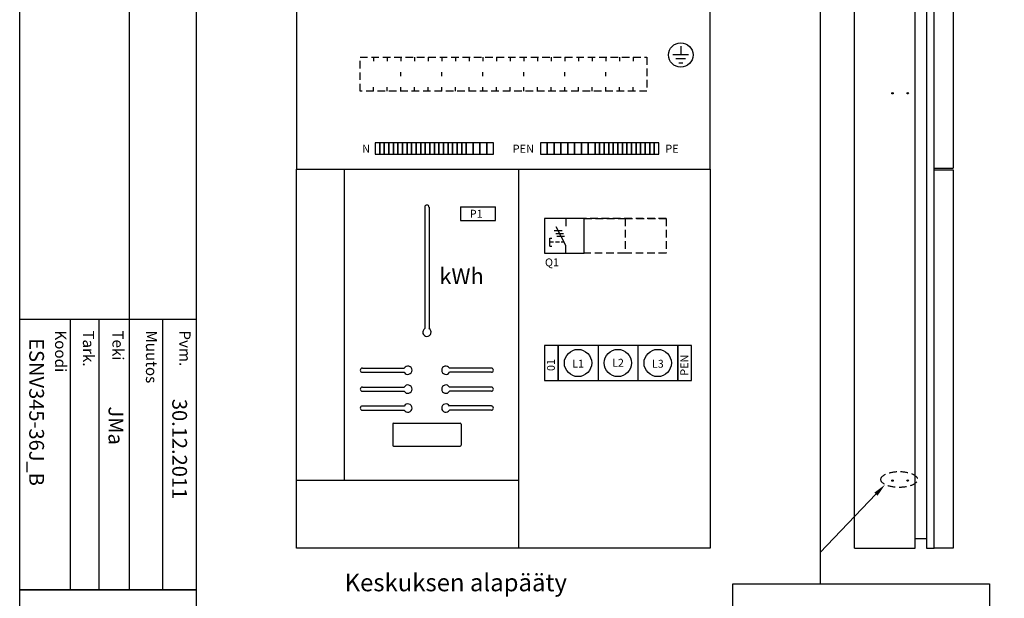
# Model space of a CAD drawing. Extents: x 0 to 7457, y 0 to 3483.
# Drawn here: x 5015 to 6313, y 1051 to 1814 of the extents above; entities that cross this region are included whole.
import ezdxf

# ---------------------------------------------------------------- set-up
doc = ezdxf.new("R2010")
doc.units = 0
doc.header["$LTSCALE"] = 40
doc.header["$MEASUREMENT"] = 0
doc.linetypes.add('HIDDEN', pattern=[0.375, 0.25, -0.125])
for name, color, linetype in [('EHYTV1', 1, 'CONTINUOUS'), ('EHYTV5', 5, 'CONTINUOUS'), ('KATKOV1', 1, 'HIDDEN'), ('TEXT15', 1, 'CONTINUOUS'), ('TEXT35', 3, 'CONTINUOUS')]:
    doc.layers.add(name, color=color, linetype=linetype)
doc.styles.add('ROMANS', font='romans')

# ---------------------------------------------------------------- blocks, each defined once
blk = doc.blocks.new('Otsikko_RK')
at = {"layer": 'TEXT35', "style": 'ROMANS'}
for tag, p in [('OSOITE', (13.9, 3435.3)), ('NIMI', (48.9, 3435.3)), ('KOHDE', (83.9, 3435.3)), ('TOIMENPIDE', (171.2, 3435.3)), ('PIIRUSTUS', (48.9, 2367.4)), ('PIIRUSTUSLAJI', (171.2, 2367.4)), ('KOODI', (12.7, 1393.6)), ('PVM', (201, 1313.6)), ('TARKASTAJA', (79.2, 1303.6)), ('TEKI', (117, 1303.6)), ('MUUTOS', (156.9, 1303.6)), ('PIIRUSTUS', (48.9, 496.4)), ('MITTAKAAVA', (165.2, 496.7)), ('LEHTI', (165.2, 234.6)), ('LEHDISTÄ', (165.2, 82.2))]:
    blk.add_attdef(tag, p, '', height=19.4, rotation=270, dxfattribs=at)

msp = doc.modelspace()

# ---------------------------------------------------------------- linework, layer by layer
at = {"layer": 'EHYTV1'}
for p, q in [((5159.6, 3483.5), (5159.6, 1062)), ((5247.8, 3483.5), (5247.8, 0)), ((6070, 2202.2), (6070, 1069.8)), ((5886.3, 1778.5), (5886.3, 1767)), ((5896.5, 1767), (5876, 1767)), ((5892.7, 1761.8), (5879.9, 1761.8)), ((5883.7, 1756.7), (5888.9, 1756.7)), ((5442.7, 1616.6), (5442.7, 1206.6)), ((5672.7, 1616.6), (5672.7, 1116.6)), ((5549.1, 1566.4), (5549.1, 1406.2)), ((5554.6, 1566.4), (5554.6, 1406.2)), ((5596, 1566.9), (5596, 1548.9)), ((5596, 1566.9), (5642, 1566.9)), ((5642, 1548.9), (5642, 1566.9)), ((5596, 1548.9), (5642, 1548.9)), ((5734.8, 1551.5), (5734.8, 1541.5)), ((5719.7, 1535.4), (5730, 1535.4)), ((5721.6, 1531.7), (5731.9, 1531.7)), ((5734.8, 1515.9), (5722.3, 1540.6)), ((5713.8, 1515.1), (5713.8, 1525.7)), ((5723.1, 1528), (5733.3, 1528)), ((5734.8, 1505.5), (5734.8, 1515.9)), ((5015.4, 1418.7), (5247.8, 1418.7)), ((5015.4, 1418.7), (5247.1, 1418.7)), ((5081.9, 1418.6), (5081.9, 1062)), ((5119.7, 1418.6), (5119.7, 1062)), ((5203.7, 1418.6), (5203.7, 1062)), ((5777.4, 1383.9), (5777.4, 1337.9)), ((5829.9, 1383.9), (5829.9, 1337.9)), ((5466.8, 1354.2), (5522, 1354.2)), ((5636.8, 1354.2), (5581.6, 1354.2)), ((5466.8, 1348.7), (5522, 1348.7)), ((5636.8, 1348.7), (5581.6, 1348.7)), ((5466.8, 1329.2), (5522, 1329.2)), ((5466.8, 1323.7), (5522, 1323.7)), ((5636.8, 1329.2), (5581.6, 1329.2)), ((5636.8, 1323.7), (5581.6, 1323.7)), ((5466.8, 1304.2), (5522, 1304.2)), ((5466.8, 1298.7), (5522, 1298.7)), ((5636.8, 1304.2), (5581.6, 1304.2)), ((5636.8, 1298.7), (5581.6, 1298.7)), ((5506.8, 1280.4), (5506.8, 1252.4)), ((5507.8, 1281.4), (5595.8, 1281.4)), ((5596.8, 1280.4), (5596.8, 1252.4)), ((5507.8, 1251.4), (5595.8, 1251.4)), ((5380.2, 1206.6), (5672.7, 1206.6)), ((6143.4, 1187.9), (6070, 1111.2)), ((5247.8, 1062), (5015.4, 1062)), ((5015.4, 1062), (5247.8, 1062))]:
    msp.add_line(p, q, dxfattribs=at)
for points in [[(7456.7, 3483.5), (7456.7, 0), (5015.4, 0), (5015.4, 3483.5)], [(5483.7, 1636.1), (5489.7, 1636.1), (5489.7, 1651.1), (5483.7, 1651.1)], [(5489.7, 1636.1), (5495.7, 1636.1), (5495.7, 1651.1), (5489.7, 1651.1)], [(5495.7, 1636.1), (5501.7, 1636.1), (5501.7, 1651.1), (5495.7, 1651.1)], [(5501.7, 1636.1), (5507.7, 1636.1), (5507.7, 1651.1), (5501.7, 1651.1)], [(5507.7, 1636.1), (5513.7, 1636.1), (5513.7, 1651.1), (5507.7, 1651.1)], [(5513.7, 1636.1), (5519.7, 1636.1), (5519.7, 1651.1), (5513.7, 1651.1)], [(5519.7, 1636.1), (5525.7, 1636.1), (5525.7, 1651.1), (5519.7, 1651.1)], [(5525.7, 1636.1), (5531.7, 1636.1), (5531.7, 1651.1), (5525.7, 1651.1)], [(5531.7, 1636.1), (5537.7, 1636.1), (5537.7, 1651.1), (5531.7, 1651.1)], [(5537.7, 1636.1), (5543.7, 1636.1), (5543.7, 1651.1), (5537.7, 1651.1)], [(5543.7, 1636.1), (5549.7, 1636.1), (5549.7, 1651.1), (5543.7, 1651.1)], [(5549.7, 1636.1), (5555.7, 1636.1), (5555.7, 1651.1), (5549.7, 1651.1)], [(5555.7, 1636.1), (5561.7, 1636.1), (5561.7, 1651.1), (5555.7, 1651.1)], [(5561.7, 1636.1), (5567.7, 1636.1), (5567.7, 1651.1), (5561.7, 1651.1)], [(5567.7, 1636.1), (5573.7, 1636.1), (5573.7, 1651.1), (5567.7, 1651.1)], [(5573.7, 1636.1), (5579.7, 1636.1), (5579.7, 1651.1), (5573.7, 1651.1)], [(5579.7, 1636.1), (5585.7, 1636.1), (5585.7, 1651.1), (5579.7, 1651.1)], [(5585.7, 1636.1), (5591.7, 1636.1), (5591.7, 1651.1), (5585.7, 1651.1)], [(5591.7, 1636.1), (5597.7, 1636.1), (5597.7, 1651.1), (5591.7, 1651.1)], [(5597.7, 1636.1), (5603.7, 1636.1), (5603.7, 1651.1), (5597.7, 1651.1)], [(5603.7, 1636.1), (5612.7, 1636.1), (5612.7, 1651.1), (5603.7, 1651.1)], [(5612.7, 1636.1), (5621.7, 1636.1), (5621.7, 1651.1), (5612.7, 1651.1)], [(5621.7, 1636.1), (5630.7, 1636.1), (5630.7, 1651.1), (5621.7, 1651.1)], [(5630.7, 1636.1), (5639.7, 1636.1), (5639.7, 1651.1), (5630.7, 1651.1)], [(5710.4, 1651.1), (5701.4, 1651.1), (5701.4, 1636.1), (5710.4, 1636.1)], [(5719.4, 1651.1), (5710.4, 1651.1), (5710.4, 1636.1), (5719.4, 1636.1)], [(5728.4, 1651.1), (5719.4, 1651.1), (5719.4, 1636.1), (5728.4, 1636.1)], [(5737.4, 1651.1), (5728.4, 1651.1), (5728.4, 1636.1), (5737.4, 1636.1)], [(5746.4, 1651.1), (5737.4, 1651.1), (5737.4, 1636.1), (5746.4, 1636.1)], [(5755.4, 1651.1), (5746.4, 1651.1), (5746.4, 1636.1), (5755.4, 1636.1)], [(5764.4, 1651.1), (5755.4, 1651.1), (5755.4, 1636.1), (5764.4, 1636.1)], [(5773.4, 1651.1), (5764.4, 1651.1), (5764.4, 1636.1), (5773.4, 1636.1)], [(5779.4, 1651.1), (5773.4, 1651.1), (5773.4, 1636.1), (5779.4, 1636.1)], [(5785.4, 1651.1), (5779.4, 1651.1), (5779.4, 1636.1), (5785.4, 1636.1)], [(5791.4, 1651.1), (5785.4, 1651.1), (5785.4, 1636.1), (5791.4, 1636.1)], [(5797.4, 1651.1), (5791.4, 1651.1), (5791.4, 1636.1), (5797.4, 1636.1)], [(5803.4, 1651.1), (5797.4, 1651.1), (5797.4, 1636.1), (5803.4, 1636.1)], [(5809.4, 1651.1), (5803.4, 1651.1), (5803.4, 1636.1), (5809.4, 1636.1)], [(5815.4, 1651.1), (5809.4, 1651.1), (5809.4, 1636.1), (5815.4, 1636.1)], [(5821.4, 1651.1), (5815.4, 1651.1), (5815.4, 1636.1), (5821.4, 1636.1)], [(5827.4, 1651.1), (5821.4, 1651.1), (5821.4, 1636.1), (5827.4, 1636.1)], [(5833.4, 1651.1), (5827.4, 1651.1), (5827.4, 1636.1), (5833.4, 1636.1)], [(5839.4, 1651.1), (5833.4, 1651.1), (5833.4, 1636.1), (5839.4, 1636.1)], [(5845.4, 1651.1), (5839.4, 1651.1), (5839.4, 1636.1), (5845.4, 1636.1)], [(5851.4, 1651.1), (5845.4, 1651.1), (5845.4, 1636.1), (5851.4, 1636.1)], [(5857.4, 1651.1), (5851.4, 1651.1), (5851.4, 1636.1), (5857.4, 1636.1)], [(5706.9, 1505.5), (5758.9, 1505.5), (5758.9, 1551.5), (5706.9, 1551.5)], [(5706.9, 1337.9), (5724.9, 1337.9), (5724.9, 1383.9), (5706.9, 1383.9)], [(5724.9, 1337.9), (5882.4, 1337.9), (5882.4, 1383.9), (5724.9, 1383.9)], [(5882.4, 1337.9), (5900.4, 1337.9), (5900.4, 1383.9), (5882.4, 1383.9)], [(6293.1, 1069.8), (6293.1, 950.5), (5954.9, 950.5), (5954.9, 1069.8)]]:
    msp.add_lwpolyline(points, close=True, dxfattribs=at)
for centre, radius in [((5886.3, 1767), 16.1), ((6165.2, 1716.6), 1), ((6185.2, 1716.6), 1), ((5750.9, 1360.9), 18), ((5803.4, 1360.9), 18), ((5855.9, 1360.9), 18), ((6165.2, 1205.9), 1), ((6185.2, 1205.9), 1)]:
    msp.add_circle(centre, radius, dxfattribs=at)
for centre, radius, start, end in [((5551.8, 1566.4), 2.75, 0, 180), ((5551.8, 1401.4), 5.5, 120, 60), ((5466.8, 1351.4), 2.75, 90, 270), ((5526.8, 1351.4), 5.5, 210, 150), ((5576.8, 1351.4), 5.5, 30, 330), ((5636.8, 1351.4), 2.75, 270, 90), ((5466.8, 1326.4), 2.75, 90, 270), ((5526.8, 1326.4), 5.5, 210, 150), ((5576.8, 1326.4), 5.5, 30, 330), ((5636.8, 1326.4), 2.75, 270, 90), ((5466.8, 1301.4), 2.75, 90, 270), ((5526.8, 1301.4), 5.5, 210, 150), ((5576.8, 1301.4), 5.5, 30, 330), ((5636.8, 1301.4), 2.75, 270, 90), ((5507.8, 1280.4), 1, 90, 180), ((5595.8, 1280.4), 1, 0, 90), ((5507.8, 1252.4), 1, 180, 270), ((5595.8, 1252.4), 1, 270, 0)]:
    msp.add_arc(centre, radius, start, end, dxfattribs=at)
msp.add_solid([(6141.3, 1190), (6155.5, 1200.6), (6145.5, 1185.9)], dxfattribs=at)
at = {"layer": 'EHYTV5'}
for p, q in [((6115.2, 1116.6), (6115.2, 2516.6)), ((6195.2, 1116.6), (6195.2, 2516.6)), ((6210.2, 2516.6), (6210.2, 1116.6)), ((6220.2, 1617.6), (6220.2, 2516.6)), ((6245.2, 2516.6), (6245.2, 1617.6)), ((6220.2, 1617.6), (6245.2, 1617.6)), ((6220.2, 1615.6), (6220.2, 1617.6)), ((6220.2, 1116.6), (6220.2, 1615.6)), ((6220.2, 1615.6), (6245.2, 1615.6)), ((6245.2, 1615.6), (6245.2, 1116.6)), ((6195.2, 1129.6), (6210.2, 1129.6)), ((6115.2, 1116.6), (6195.2, 1116.6)), ((6210.2, 1116.6), (6220.2, 1116.6)), ((6245.2, 1116.6), (6220.2, 1116.6))]:
    msp.add_line(p, q, dxfattribs=at)
msp.add_lwpolyline([(5925.2, 1616.6), (5925.2, 2516.6), (5380.2, 2516.6), (5380.2, 1616.6)], close=True, dxfattribs=at)
msp.add_lwpolyline([(5380.2, 1116.6), (5380.2, 1616.6), (5925.2, 1616.6), (5925.2, 1116.6), (5380.2, 1116.6)], dxfattribs=at)
at = {"layer": 'KATKOV1'}
for p, q in [((5481.7, 1764.1), (5481.7, 1758.7)), ((5499.7, 1764.1), (5499.7, 1758.7)), ((5517.7, 1764.1), (5517.7, 1758.7)), ((5535.7, 1764.1), (5535.7, 1758.7)), ((5553.7, 1764.1), (5553.7, 1758.7)), ((5571.7, 1764.1), (5571.7, 1758.7)), ((5589.7, 1764.1), (5589.7, 1758.7)), ((5607.7, 1764.1), (5607.7, 1758.7)), ((5625.7, 1764.1), (5625.7, 1758.7)), ((5643.7, 1764.1), (5643.7, 1758.7)), ((5661.7, 1764.1), (5661.7, 1758.7)), ((5679.7, 1764.1), (5679.7, 1758.7)), ((5697.7, 1764.1), (5697.7, 1758.7)), ((5715.7, 1764.1), (5715.7, 1758.7)), ((5733.7, 1764.1), (5733.7, 1758.7)), ((5751.7, 1764.1), (5751.7, 1758.7)), ((5769.7, 1764.1), (5769.7, 1758.7)), ((5787.7, 1764.1), (5787.7, 1758.7)), ((5805.7, 1764.1), (5805.7, 1758.7)), ((5823.7, 1764.1), (5823.7, 1758.7)), ((5517.7, 1739), (5517.7, 1744.4)), ((5571.7, 1739), (5571.7, 1744.4)), ((5625.7, 1739), (5625.7, 1744.4)), ((5679.7, 1739), (5679.7, 1744.4)), ((5733.7, 1739), (5733.7, 1744.4)), ((5787.7, 1739), (5787.7, 1744.4)), ((5481.7, 1719.1), (5481.7, 1724.5)), ((5499.7, 1719.1), (5499.7, 1724.5)), ((5517.7, 1719.1), (5517.7, 1724.5)), ((5535.7, 1719.1), (5535.7, 1724.5)), ((5553.7, 1719.1), (5553.7, 1724.5)), ((5571.7, 1719.1), (5571.7, 1724.5)), ((5589.7, 1719.1), (5589.7, 1724.5)), ((5607.7, 1719.1), (5607.7, 1724.5)), ((5625.7, 1719.1), (5625.7, 1724.5)), ((5643.7, 1719.1), (5643.7, 1724.5)), ((5661.7, 1719.1), (5661.7, 1724.5)), ((5679.7, 1719.1), (5679.7, 1724.5)), ((5697.7, 1719.1), (5697.7, 1724.5)), ((5715.7, 1719.1), (5715.7, 1724.5)), ((5733.7, 1719.1), (5733.7, 1724.5)), ((5751.7, 1719.1), (5751.7, 1724.5)), ((5769.7, 1719.1), (5769.7, 1724.5)), ((5787.7, 1719.1), (5787.7, 1724.5)), ((5805.7, 1719.1), (5805.7, 1724.5)), ((5823.7, 1719.1), (5823.7, 1724.5)), ((5758.9, 1551.5), (5812.9, 1551.5)), ((5866.9, 1551.5), (5758.9, 1551.5)), ((5812.9, 1551.5), (5866.9, 1551.5)), ((5812.9, 1551.5), (5812.9, 1505.5)), ((5866.9, 1551.5), (5866.9, 1505.5)), ((5713.8, 1525.7), (5716.2, 1525.7)), ((5718.6, 1520.4), (5713.8, 1520.4)), ((5726.4, 1520.4), (5721.1, 1520.4)), ((5732.6, 1520.4), (5728.6, 1520.4)), ((5713.8, 1515.1), (5716.2, 1515.1)), ((5812.9, 1505.5), (5758.9, 1505.5)), ((5866.9, 1505.5), (5812.9, 1505.5))]:
    msp.add_line(p, q, dxfattribs=at)
msp.add_lwpolyline([(5463.7, 1719.1), (5463.7, 1764.1), (5841.7, 1764.1), (5841.7, 1719.1)], close=True, dxfattribs=at)
msp.add_ellipse((6174, 1207.3), major_axis=(-24.2, 0), ratio=0.43211, dxfattribs=at)

# ---------------------------------------------------------------- block references
at = {"layer": 'EHYTV1', "linetype": 'Continuous'}
ref = msp.add_blockref('Otsikko_RK', (5015.4, 0), dxfattribs=at)
ref.add_attrib('PVM', '30.12.2011', (5216.4, 1313.6), dxfattribs={"layer": 'TEXT35', "height": 19.41, "rotation": 270, "style": 'ROMANS'})
ref.add_attrib('TEKI', 'JMa', (5132.4, 1303.6), dxfattribs={"layer": 'TEXT35', "height": 19.41, "rotation": 270, "style": 'ROMANS'})
ref.add_attrib('KOODI', 'ESNV345-36J_B', (5028, 1393.6), dxfattribs={"layer": 'TEXT35', "height": 19.409, "rotation": 270, "style": 'ROMANS'})

# ---------------------------------------------------------------- texts
at = {"layer": 'EHYTV1', "style": 'ROMANS'}
for s, height, p in [('P1', 10.4, (5608.4, 1552.5)), ('Q1', 10.4, (5707.4, 1488.4)), ('kWh', 21.02, (5568.3, 1464.9)), ('L1', 10.4, (5743.3, 1354.9)), ('L2', 10.4, (5795.8, 1356)), ('L3', 10.4, (5848.3, 1354.7))]:
    msp.add_text(s, height=height, dxfattribs=at).set_placement(p)
for s, p in [('01', (5720.4, 1350.3)), ('PEN', (5896.1, 1344.2))]:
    msp.add_text(s, height=10.4, rotation=90, dxfattribs=at).set_placement(p)
at = {"layer": 'TEXT15', "style": 'ROMANS'}
for s, height, p in [('N', 10.6, (5466.5, 1638.1)), ('PEN', 10.63, (5664.8, 1638.1)), ('PE', 10.63, (5865.8, 1638.1))]:
    msp.add_text(s, height=height, dxfattribs=at).set_placement(p)
for s, p in [('Koodi', (5062, 1403.9)), ('Tark.', (5098.7, 1403.9)), ('Teki', (5137.6, 1403.9)), ('Muutos', (5181.7, 1403.9)), ('Pvm.', (5225.8, 1403.9))]:
    msp.add_text(s, height=14.7, rotation=270, dxfattribs=at).set_placement(p)
at = {"layer": 'TEXT35', "style": 'ROMANS'}
msp.add_text('Keskuksen alapääty', height=23.118, dxfattribs=at).set_placement((5443.4, 1059.9))

doc.saveas('drawing.dxf')
